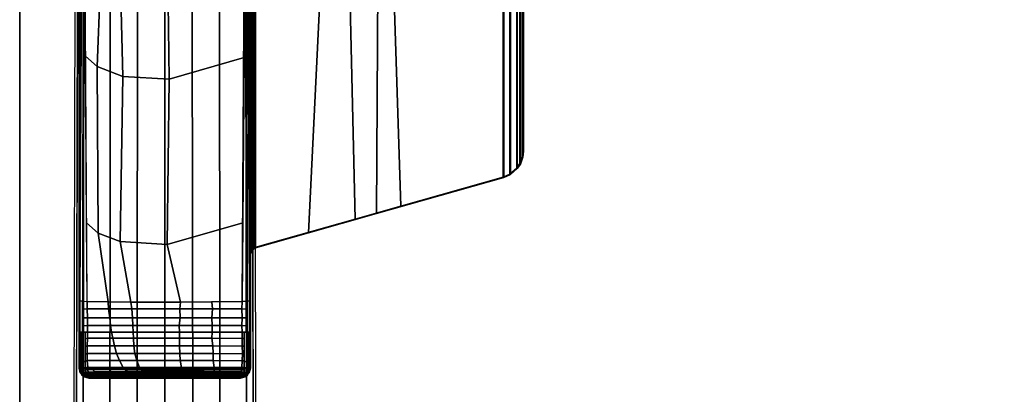
# Model space of a CAD drawing. Units: inches. Extents: x 0 to 59.9, y -29.9 to 0.
# Drawn here: x 0 to 9, y -24 to -20.5 of the extents above; entities that cross this region are included whole.
import ezdxf

# ---------------------------------------------------------------- set-up
doc = ezdxf.new("R2010")
doc.units = ezdxf.units.IN
doc.header["$MEASUREMENT"] = 0
for name, color, linetype in [('TABLE-BASE', 6, 'Continuous'), ('TABLE-TOPEDGE', 6, 'Continuous'), ('TABLE-TOPLAM', 6, 'Continuous')]:
    doc.layers.add(name, color=color, linetype=linetype)

msp = doc.modelspace()

# ---------------------------------------------------------------- linework, layer by layer
at = {"layer": 'TABLE-BASE'}
for points in [[(2.1133, -23.7401, 27.324), (2.1133, -15.6587, 27.324), (0.5433, -15.6587, 27.324), (0.5433, -23.7401, 27.324)], [(2.1243, -16.219, 27.324), (2.1133, -16.1836, 27.324), (2.1133, -22.6981, 27.324), (2.1267, -22.6593, 27.324)], [(2.1587, -16.2438, 27.324), (2.1243, -16.219, 27.324), (2.1267, -22.6593, 27.324), (2.1587, -22.638, 27.324)], [(2.0999, -16.2689, 26.5558), (2.1023, -16.268, 26.5718), (2.1086, -22.6177, 26.9354), (2.1062, -22.6186, 26.9194)], [(2.1023, -16.268, 26.5718), (2.106, -16.2674, 26.5816), (2.1123, -22.6172, 26.9452), (2.1086, -22.6177, 26.9354)], [(2.106, -16.2674, 26.5816), (2.1114, -16.2669, 26.5908), (2.1177, -22.6167, 26.9544), (2.1123, -22.6172, 26.9452)], [(2.1114, -16.2669, 26.5908), (2.1205, -16.2663, 26.6011), (2.1269, -22.6161, 26.9646), (2.1177, -22.6167, 26.9544)], [(2.1205, -16.2663, 26.6011), (2.1326, -16.2658, 26.6096), (2.1389, -22.6156, 26.9731), (2.1269, -22.6161, 26.9646)], [(2.1326, -16.2658, 26.6096), (2.1387, -16.2655, 26.6125), (2.145, -22.6153, 26.976), (2.1389, -22.6156, 26.9731)], [(2.1387, -16.2655, 26.6125), (2.1481, -16.2655, 26.6155), (2.1545, -22.6152, 26.979), (2.145, -22.6153, 26.976)], [(2.934, -16.4706, 26.9551), (3.0712, -22.3731, 27.0079), (2.153, -22.6336, 26.9951), (2.1466, -16.2529, 26.6301)], [(2.1481, -16.2655, 26.6155), (2.1466, -16.2529, 26.6301), (2.153, -22.6336, 26.9951), (2.1545, -22.6152, 26.979)], [(2.1587, -22.638, 27.324), (2.6438, -22.5002, 27.324), (2.9374, -16.4649, 27.324), (2.1587, -16.2438, 27.324)], [(0.5719, -16.866, 26.5054), (0.5488, -23.7258, 27.008), (0.5433, -23.7401, 27.324), (0.5433, -16.4808, 27.324)], [(2.1078, -23.7258, 27.008), (2.0847, -16.866, 26.5054), (2.1133, -16.4808, 27.324), (2.1133, -23.7401, 27.324)], [(2.6438, -22.5002, 27.324), (3.2679, -22.323, 27.324), (3.3009, -16.5681, 27.324), (2.9374, -16.4649, 27.324)], [(3.3059, -16.575, 27.0267), (3.4889, -22.2546, 27.0137), (3.0712, -22.3731, 27.0079), (2.934, -16.4706, 26.9551)], [(3.2679, -22.323, 27.324), (4.4316, -21.9925, 27.324), (4.4316, -16.8893, 27.324), (3.3009, -16.5681, 27.324)], [(4.4264, -16.8932, 27.0267), (4.4264, -21.9885, 27.0267), (3.4889, -22.2546, 27.0137), (3.3059, -16.575, 27.0267)], [(0.5804, -16.9802, 26.2628), (0.5511, -23.1211, 26.8751), (0.551, -23.0884, 26.9613), (0.5719, -16.866, 26.5054)], [(2.1055, -23.1211, 26.8751), (2.0762, -16.9802, 26.2628), (2.0847, -16.866, 26.5054), (2.1056, -23.0884, 26.9613)], [(4.4264, -16.8932, 27.0267), (4.4877, -16.9199, 27.0267), (4.4877, -21.9618, 27.0267), (4.4264, -21.9885, 27.0267)], [(4.4929, -21.9658, 27.324), (4.4929, -16.916, 27.324), (4.4316, -16.8893, 27.324), (4.4316, -21.9925, 27.324)], [(4.5514, -16.975, 27.0267), (4.5514, -21.9067, 27.0267), (4.4877, -21.9618, 27.0267), (4.4877, -16.9199, 27.0267)], [(4.4929, -21.9658, 27.324), (4.5565, -21.9106, 27.324), (4.5565, -16.9711, 27.324), (4.4929, -16.916, 27.324)], [(0.5804, -16.9802, 26.2628), (0.5813, -16.9927, 26.2362), (0.575, -23.1268, 26.8191), (0.5511, -23.1211, 26.8751)], [(0.575, -23.1268, 26.8191), (0.6182, -23.129, 26.7965), (0.5821, -17.0038, 26.2126), (0.5813, -16.9927, 26.2362)], [(2.0383, -23.129, 26.7965), (2.0744, -17.0038, 26.2126), (2.0753, -16.9927, 26.2362), (2.0816, -23.1268, 26.8191)], [(2.1055, -23.1211, 26.8751), (2.0816, -23.1268, 26.8191), (2.0753, -16.9927, 26.2362), (2.0762, -16.9802, 26.2628)], [(4.5514, -16.975, 27.0267), (4.5793, -17.0171, 27.0267), (4.5793, -21.8646, 27.0267), (4.5514, -21.9067, 27.0267)], [(4.5845, -21.8685, 27.324), (4.5845, -17.0132, 27.324), (4.5565, -16.9711, 27.324), (4.5565, -21.9106, 27.324)], [(4.6025, -17.0811, 27.0267), (4.6025, -21.8006, 27.0267), (4.5793, -21.8646, 27.0267), (4.5793, -17.0171, 27.0267)], [(4.5845, -21.8685, 27.324), (4.6077, -21.8045, 27.324), (4.6077, -17.0772, 27.324), (4.5845, -17.0132, 27.324)], [(4.6025, -17.0811, 27.0267), (4.6081, -17.1336, 27.0267), (4.6081, -21.7481, 27.0267), (4.6025, -21.8006, 27.0267)], [(4.6133, -21.752, 27.324), (4.6133, -17.1297, 27.324), (4.6077, -17.0772, 27.324), (4.6077, -21.8045, 27.324)], [(4.6133, -17.1297, 27.324), (4.6133, -21.752, 27.324), (4.6081, -21.7481, 27.0267), (4.6081, -17.1336, 27.0267)], [(0.7357, -20.2634, 26.4456), (0.709, -20.9758, 26.5221), (0.6018, -20.8789, 26.5805), (0.5831, -20.1782, 26.5063)], [(2.0592, -20.1692, 26.5128), (2.0547, -20.8922, 26.5817), (1.3696, -21.0892, 26.4418), (1.3606, -20.3929, 26.3539)], [(0.9248, -20.3362, 26.394), (0.9445, -21.0663, 26.4579), (0.709, -20.9758, 26.5221), (0.7357, -20.2634, 26.4456)], [(1.3606, -20.3929, 26.3539), (1.3696, -21.0892, 26.4418), (0.9445, -21.0663, 26.4579), (0.9248, -20.3362, 26.394)], [(0.5149, -26.358, 3.1165), (0.5781, -26.3623, 3.1878), (0.5865, -20.455, 3.6431), (0.5308, -20.4511, 3.5733)], [(0.5865, -20.455, 3.6431), (0.5781, -26.3623, 3.1878), (0.8244, -26.3623, 3.2217), (0.8297, -20.455, 3.6824)], [(0.8297, -20.455, 3.6824), (0.8244, -26.3623, 3.2217), (1.0715, -26.3623, 3.246), (1.0798, -20.455, 3.7191)], [(1.3305, -20.455, 3.7402), (1.0798, -20.455, 3.7191), (1.0715, -26.3623, 3.246), (1.3293, -26.3623, 3.2684)], [(1.3293, -26.3623, 3.2684), (1.5871, -26.3623, 3.246), (1.5788, -20.455, 3.7191), (1.3281, -20.455, 3.7402)], [(1.5788, -20.455, 3.7191), (1.5871, -26.3623, 3.246), (1.8342, -26.3623, 3.2217), (1.8289, -20.455, 3.6824)], [(1.8289, -20.455, 3.6824), (1.8342, -26.3623, 3.2217), (2.0805, -26.3623, 3.1878), (2.0721, -20.455, 3.6431)], [(2.1278, -20.4511, 3.5733), (2.0721, -20.455, 3.6431), (2.0805, -26.3623, 3.1878), (2.1437, -26.358, 3.1165)], [(0.709, -20.9758, 26.5221), (0.7173, -22.5012, 26.6609), (0.6126, -22.408, 26.727), (0.6018, -20.8789, 26.5805)], [(2.0547, -20.8922, 26.5817), (2.044, -22.4084, 26.727), (1.3514, -22.6047, 26.5875), (1.3696, -21.0892, 26.4418)], [(0.9445, -21.0663, 26.4579), (0.9201, -22.5786, 26.606), (0.7173, -22.5012, 26.6609), (0.709, -20.9758, 26.5221)], [(1.3696, -21.0892, 26.4418), (1.3514, -22.6047, 26.5875), (0.9201, -22.5786, 26.606), (0.9445, -21.0663, 26.4579)], [(4.5793, -21.8646, 27.0267), (4.6025, -21.8006, 27.0267), (4.6077, -21.8045, 27.324), (4.5845, -21.8685, 27.324)], [(4.6025, -21.8006, 27.0267), (4.6081, -21.7481, 27.0267), (4.6133, -21.752, 27.324), (4.6077, -21.8045, 27.324)], [(4.4877, -21.9618, 27.0267), (4.5514, -21.9067, 27.0267), (4.5565, -21.9106, 27.324), (4.4929, -21.9658, 27.324)], [(4.5514, -21.9067, 27.0267), (4.5793, -21.8646, 27.0267), (4.5845, -21.8685, 27.324), (4.5565, -21.9106, 27.324)], [(4.4264, -21.9885, 27.0267), (4.4316, -21.9925, 27.324), (2.1587, -22.638, 27.324), (2.153, -22.6336, 26.9951)], [(4.4264, -21.9885, 27.0267), (4.4877, -21.9618, 27.0267), (4.4929, -21.9658, 27.324), (4.4316, -21.9925, 27.324)], [(0.7173, -22.5012, 26.6609), (0.8088, -23.1318, 26.7669), (0.6182, -23.129, 26.7965), (0.6126, -22.408, 26.727)], [(2.044, -22.4084, 26.727), (2.0383, -23.129, 26.7965), (1.4716, -23.1347, 26.7355), (1.3514, -22.6047, 26.5875)], [(0.9201, -22.5786, 26.606), (1.017, -23.1339, 26.7451), (0.8088, -23.1318, 26.7669), (0.7173, -22.5012, 26.6609)], [(1.3514, -22.6047, 26.5875), (1.4716, -23.1347, 26.7355), (1.017, -23.1339, 26.7451), (0.9201, -22.5786, 26.606)], [(2.1081, -22.6564, 26.9661), (2.1065, -22.6646, 26.9346), (2.1062, -22.6186, 26.9194), (2.1086, -22.6177, 26.9354)], [(2.121, -22.655, 26.9951), (2.1075, -22.6937, 26.9951), (2.1086, -22.6177, 26.9354), (2.1123, -22.6172, 26.9452)], [(2.1177, -22.6167, 26.9544), (2.1177, -22.6167, 26.9544), (2.121, -22.655, 26.9951), (2.1123, -22.6172, 26.9452)], [(2.1269, -22.6161, 26.9646), (2.1269, -22.6161, 26.9646), (2.121, -22.655, 26.9951), (2.1177, -22.6167, 26.9544)], [(2.153, -22.6336, 26.9951), (2.121, -22.655, 26.9951), (2.145, -22.6153, 26.976), (2.1545, -22.6152, 26.979)], [(2.121, -22.655, 26.9951), (2.1389, -22.6156, 26.9731), (2.145, -22.6153, 26.976)], [(2.1389, -22.6156, 26.9731), (2.1389, -22.6156, 26.9731), (2.121, -22.655, 26.9951), (2.1269, -22.6161, 26.9646)], [(2.1075, -22.6937, 26.9951), (2.1072, -22.6904, 26.9726), (2.1065, -22.6646, 26.9346), (2.1081, -22.6564, 26.9661)], [(2.1133, -22.6981, 27.324), (2.1075, -22.6937, 26.9951), (2.121, -22.655, 26.9951), (2.1267, -22.6593, 27.324)], [(2.1267, -22.6593, 27.324), (2.121, -22.655, 26.9951), (2.153, -22.6336, 26.9951), (2.1587, -22.638, 27.324)], [(0.5511, -23.1211, 26.8751), (0.5508, -23.4087, 26.8915), (0.55, -23.3826, 26.9828), (0.551, -23.0884, 26.9613)], [(0.575, -23.1268, 26.8191), (0.5744, -23.4091, 26.8347), (0.5508, -23.4087, 26.8915), (0.5511, -23.1211, 26.8751)], [(0.6182, -23.129, 26.7965), (0.6188, -23.1968, 26.8023), (0.5748, -23.1983, 26.823), (0.575, -23.1268, 26.8191)], [(0.8137, -23.1969, 26.7753), (0.6188, -23.1968, 26.8023), (0.6182, -23.129, 26.7965), (0.8088, -23.1318, 26.7669)], [(1.0276, -23.1968, 26.7564), (0.8137, -23.1969, 26.7753), (0.8088, -23.1318, 26.7669), (1.017, -23.1339, 26.7451)], [(1.4678, -23.1968, 26.7496), (1.0276, -23.1968, 26.7564), (1.017, -23.1339, 26.7451), (1.4716, -23.1347, 26.7355)], [(1.7666, -23.1968, 26.7668), (1.4678, -23.1968, 26.7496), (1.4716, -23.1347, 26.7355), (1.7606, -23.1328, 26.7564)], [(1.4716, -23.1347, 26.7355), (2.0383, -23.129, 26.7965), (1.7606, -23.1328, 26.7564)], [(2.0339, -23.1968, 26.8023), (1.7666, -23.1968, 26.7668), (1.7606, -23.1328, 26.7564), (2.0383, -23.129, 26.7965)], [(2.0339, -23.1968, 26.8023), (2.0383, -23.129, 26.7965), (2.0816, -23.1268, 26.8191), (2.0817, -23.1983, 26.823)], [(2.0822, -23.4091, 26.8347), (2.0816, -23.1268, 26.8191), (2.1055, -23.1211, 26.8751), (2.1057, -23.4087, 26.8915)], [(2.1057, -23.4087, 26.8915), (2.1055, -23.1211, 26.8751), (2.1056, -23.0884, 26.9613), (2.1066, -23.3826, 26.9828)], [(0.6188, -23.1968, 26.8023), (0.6195, -23.2773, 26.8071), (0.5747, -23.2776, 26.8274), (0.5748, -23.1983, 26.823)], [(0.825, -23.2774, 26.7786), (0.6195, -23.2773, 26.8071), (0.6188, -23.1968, 26.8023), (0.8137, -23.1969, 26.7753)], [(1.0315, -23.2774, 26.761), (0.825, -23.2774, 26.7786), (0.8137, -23.1969, 26.7753), (1.0276, -23.1968, 26.7564)], [(1.4681, -23.2774, 26.7513), (1.0315, -23.2774, 26.761), (1.0276, -23.1968, 26.7564), (1.4678, -23.1968, 26.7496)], [(1.7608, -23.2774, 26.7707), (1.4681, -23.2774, 26.7513), (1.4678, -23.1968, 26.7496), (1.7666, -23.1968, 26.7668)], [(2.0371, -23.2773, 26.8071), (1.7608, -23.2774, 26.7707), (1.7666, -23.1968, 26.7668), (2.0339, -23.1968, 26.8023)], [(2.0371, -23.2773, 26.8071), (2.0339, -23.1968, 26.8023), (2.0817, -23.1983, 26.823), (2.0819, -23.2776, 26.8274)], [(0.6202, -23.3493, 26.8096), (0.6208, -23.409, 26.8103), (0.5744, -23.4091, 26.8347), (0.5745, -23.3527, 26.8316)], [(0.6195, -23.2773, 26.8071), (0.6202, -23.3493, 26.8096), (0.5745, -23.3527, 26.8316), (0.5747, -23.2776, 26.8274)], [(0.8327, -23.3493, 26.7809), (0.6202, -23.3493, 26.8096), (0.6195, -23.2773, 26.8071), (0.825, -23.2774, 26.7786)], [(0.8419, -23.4091, 26.7805), (0.6208, -23.409, 26.8103), (0.6202, -23.3493, 26.8096), (0.8327, -23.3493, 26.7809)], [(1.0351, -23.3493, 26.7629), (0.8327, -23.3493, 26.7809), (0.825, -23.2774, 26.7786), (1.0315, -23.2774, 26.761)], [(1.0384, -23.4091, 26.7627), (0.8419, -23.4091, 26.7805), (0.8327, -23.3493, 26.7809), (1.0351, -23.3493, 26.7629)], [(1.4615, -23.3493, 26.7533), (1.0351, -23.3493, 26.7629), (1.0315, -23.2774, 26.761), (1.4681, -23.2774, 26.7513)], [(1.4633, -23.4091, 26.7538), (1.0384, -23.4091, 26.7627), (1.0351, -23.3493, 26.7629), (1.4615, -23.3493, 26.7533)], [(1.7619, -23.3493, 26.773), (1.4615, -23.3493, 26.7533), (1.4681, -23.2774, 26.7513), (1.7608, -23.2774, 26.7707)], [(1.763, -23.4091, 26.7743), (1.4633, -23.4091, 26.7538), (1.4615, -23.3493, 26.7533), (1.7619, -23.3493, 26.773)], [(2.0352, -23.3493, 26.8096), (1.7619, -23.3493, 26.773), (1.7608, -23.2774, 26.7707), (2.0371, -23.2773, 26.8071)], [(2.0358, -23.409, 26.8103), (1.763, -23.4091, 26.7743), (1.7619, -23.3493, 26.773), (2.0352, -23.3493, 26.8096)], [(2.0352, -23.3493, 26.8096), (2.0371, -23.2773, 26.8071), (2.0819, -23.2776, 26.8274), (2.0821, -23.3527, 26.8316)], [(2.0358, -23.409, 26.8103), (2.0352, -23.3493, 26.8096), (2.0821, -23.3527, 26.8316), (2.0822, -23.4091, 26.8347)], [(0.5508, -23.4087, 26.8915), (0.5509, -23.6731, 26.8895), (0.549, -23.6679, 27.0037), (0.55, -23.3826, 26.9828)], [(0.5636, -23.4089, 26.8607), (0.5636, -23.6776, 26.859), (0.5509, -23.6731, 26.8895), (0.5508, -23.4087, 26.8915)], [(0.5744, -23.4091, 26.8347), (0.5744, -23.6839, 26.8334), (0.5636, -23.6776, 26.859), (0.5636, -23.4089, 26.8607)], [(0.6005, -23.4091, 26.821), (0.6006, -23.6765, 26.8192), (0.5744, -23.6839, 26.8334), (0.5744, -23.4091, 26.8347)], [(0.6208, -23.409, 26.8103), (0.6204, -23.4644, 26.8106), (0.6005, -23.4703, 26.8205), (0.6005, -23.4091, 26.821)], [(0.8419, -23.4091, 26.7805), (0.8514, -23.4639, 26.783), (0.6204, -23.4644, 26.8106), (0.6208, -23.409, 26.8103)], [(1.0384, -23.4091, 26.7627), (1.0415, -23.4641, 26.7672), (0.8514, -23.4639, 26.783), (0.8419, -23.4091, 26.7805)], [(1.4633, -23.4091, 26.7538), (1.462, -23.4641, 26.7618), (1.0415, -23.4641, 26.7672), (1.0384, -23.4091, 26.7627)], [(1.763, -23.4091, 26.7743), (1.7597, -23.4642, 26.7802), (1.462, -23.4641, 26.7618), (1.4633, -23.4091, 26.7538)], [(2.0362, -23.4664, 26.8106), (1.7597, -23.4642, 26.7802), (1.763, -23.4091, 26.7743), (2.0358, -23.409, 26.8103)], [(2.0362, -23.4644, 26.8106), (2.0358, -23.409, 26.8103), (2.056, -23.4091, 26.821), (2.056, -23.4703, 26.8205)], [(2.056, -23.6765, 26.8192), (2.056, -23.4091, 26.821), (2.0822, -23.4091, 26.8347), (2.0821, -23.6839, 26.8334)], [(2.0821, -23.6839, 26.8334), (2.0822, -23.4091, 26.8347), (2.093, -23.4089, 26.8607), (2.0929, -23.6776, 26.859)], [(2.0929, -23.6776, 26.859), (2.093, -23.4089, 26.8607), (2.1057, -23.4087, 26.8915), (2.1057, -23.6731, 26.8895)], [(2.1057, -23.6731, 26.8895), (2.1057, -23.4087, 26.8915), (2.1066, -23.3826, 26.9828), (2.1076, -23.6679, 27.0037)], [(0.6204, -23.4644, 26.8106), (0.6186, -23.5337, 26.8112), (0.6005, -23.5412, 26.8201), (0.6005, -23.4703, 26.8205)], [(0.8514, -23.4639, 26.783), (0.8685, -23.5355, 26.7819), (0.6186, -23.5337, 26.8112), (0.6204, -23.4644, 26.8106)], [(1.0415, -23.4641, 26.7672), (1.0458, -23.5356, 26.7672), (0.8685, -23.5355, 26.7819), (0.8514, -23.4639, 26.783)], [(1.462, -23.4641, 26.7618), (1.4645, -23.5357, 26.7625), (1.0458, -23.5356, 26.7672), (1.0415, -23.4641, 26.7672)], [(1.7597, -23.4642, 26.7802), (1.7679, -23.5358, 26.7817), (1.4645, -23.5357, 26.7625), (1.462, -23.4641, 26.7618)], [(2.0381, -23.538, 26.8112), (1.7679, -23.5358, 26.7817), (1.7597, -23.4642, 26.7802), (2.0362, -23.4664, 26.8106)], [(2.038, -23.5337, 26.8112), (2.0362, -23.4644, 26.8106), (2.056, -23.4703, 26.8205), (2.056, -23.5412, 26.8201)], [(0.6186, -23.5337, 26.8112), (0.6173, -23.6058, 26.8117), (0.6006, -23.6122, 26.8196), (0.6005, -23.5412, 26.8201)], [(0.6173, -23.6058, 26.8117), (0.6186, -23.6691, 26.8117), (0.6006, -23.6765, 26.8192), (0.6006, -23.6122, 26.8196)], [(0.8685, -23.5355, 26.7819), (0.886, -23.6056, 26.7806), (0.6173, -23.6058, 26.8117), (0.6186, -23.5337, 26.8112)], [(0.886, -23.6056, 26.7806), (0.9128, -23.6695, 26.7783), (0.6186, -23.6691, 26.8117), (0.6173, -23.6058, 26.8117)], [(1.0458, -23.5356, 26.7672), (1.0534, -23.6058, 26.7672), (0.886, -23.6056, 26.7806), (0.8685, -23.5355, 26.7819)], [(1.0534, -23.6058, 26.7672), (1.072, -23.6697, 26.7665), (0.9128, -23.6695, 26.7783), (0.886, -23.6056, 26.7806)], [(1.4645, -23.5357, 26.7625), (1.4678, -23.6058, 26.7627), (1.0534, -23.6058, 26.7672), (1.0458, -23.5356, 26.7672)], [(1.4678, -23.6058, 26.7627), (1.4686, -23.6697, 26.7619), (1.072, -23.6697, 26.7665), (1.0534, -23.6058, 26.7672)], [(1.7679, -23.5358, 26.7817), (1.7712, -23.6061, 26.7821), (1.4678, -23.6058, 26.7627), (1.4645, -23.5357, 26.7625)], [(1.7712, -23.6061, 26.7821), (1.7728, -23.6697, 26.7813), (1.4686, -23.6697, 26.7619), (1.4678, -23.6058, 26.7627)], [(2.0393, -23.6085, 26.8117), (1.7712, -23.6061, 26.7821), (1.7679, -23.5358, 26.7817), (2.0381, -23.538, 26.8112)], [(2.0379, -23.671, 26.8117), (1.7728, -23.6697, 26.7813), (1.7712, -23.6061, 26.7821), (2.0393, -23.6085, 26.8117)], [(2.0393, -23.6058, 26.8117), (2.038, -23.5337, 26.8112), (2.056, -23.5412, 26.8201), (2.056, -23.6122, 26.8196)], [(2.038, -23.6691, 26.8117), (2.0393, -23.6058, 26.8117), (2.056, -23.6122, 26.8196), (2.056, -23.6765, 26.8192)], [(0.5509, -23.6731, 26.8895), (0.5508, -23.7327, 26.8947), (0.5488, -23.7258, 27.008), (0.549, -23.6679, 27.0037)], [(0.5636, -23.6776, 26.859), (0.5636, -23.7321, 26.8638), (0.5508, -23.7327, 26.8947), (0.5509, -23.6731, 26.8895)], [(0.5744, -23.6839, 26.8334), (0.5741, -23.7367, 26.8374), (0.5636, -23.7321, 26.8638), (0.5636, -23.6776, 26.859)], [(0.6006, -23.6765, 26.8192), (0.6005, -23.733, 26.8242), (0.5741, -23.7367, 26.8374), (0.5744, -23.6839, 26.8334)], [(0.6186, -23.6691, 26.8117), (0.624, -23.733, 26.8111), (0.6005, -23.733, 26.8242), (0.6006, -23.6765, 26.8192)], [(0.9128, -23.6695, 26.7783), (0.9481, -23.7334, 26.7737), (0.624, -23.733, 26.8111), (0.6186, -23.6691, 26.8117)], [(1.072, -23.6697, 26.7665), (1.0971, -23.7335, 26.764), (0.9481, -23.7334, 26.7737), (0.9128, -23.6695, 26.7783)], [(1.4686, -23.6697, 26.7619), (1.4802, -23.7336, 26.7611), (1.0971, -23.7335, 26.764), (1.072, -23.6697, 26.7665)], [(1.7728, -23.6697, 26.7813), (1.7792, -23.7341, 26.782), (1.4802, -23.7336, 26.7611), (1.4686, -23.6697, 26.7619)], [(2.0326, -23.733, 26.8111), (1.7792, -23.7341, 26.782), (1.7728, -23.6697, 26.7813), (2.0379, -23.671, 26.8117)], [(2.0326, -23.733, 26.8111), (2.038, -23.6691, 26.8117), (2.056, -23.6765, 26.8192), (2.0561, -23.733, 26.8242)], [(2.0561, -23.733, 26.8242), (2.056, -23.6765, 26.8192), (2.0821, -23.6839, 26.8334), (2.0824, -23.7367, 26.8374)], [(2.0824, -23.7367, 26.8374), (2.0821, -23.6839, 26.8334), (2.0929, -23.6776, 26.859), (2.093, -23.7321, 26.8638)], [(2.093, -23.7321, 26.8638), (2.0929, -23.6776, 26.859), (2.1057, -23.6731, 26.8895), (2.1058, -23.7327, 26.8947)], [(2.1058, -23.7327, 26.8947), (2.1057, -23.6731, 26.8895), (2.1076, -23.6679, 27.0037), (2.1078, -23.7258, 27.008)], [(0.5488, -23.7258, 27.008), (0.561, -23.7781, 26.9323), (0.5542, -23.783, 27.324), (0.5433, -23.7401, 27.324)], [(2.1024, -23.783, 27.324), (2.1133, -23.7401, 27.324), (0.5433, -23.7401, 27.324), (0.5542, -23.783, 27.324)], [(0.5508, -23.7327, 26.8947), (0.561, -23.7781, 26.9323), (0.5488, -23.7258, 27.008), (0.5508, -23.7327, 26.8947)], [(0.5508, -23.7327, 26.8947), (0.5636, -23.7321, 26.8638), (0.564, -23.752, 26.8661), (0.5522, -23.7391, 26.9)], [(0.5522, -23.7391, 26.9), (0.5651, -23.7696, 26.8721), (0.5662, -23.7826, 26.8794), (0.5541, -23.7475, 26.907)], [(0.5522, -23.7391, 26.9), (0.564, -23.752, 26.8661), (0.5651, -23.7696, 26.8721)], [(0.5541, -23.7475, 26.907), (0.5662, -23.7826, 26.8794), (0.5678, -23.7951, 26.8896), (0.5562, -23.7566, 26.9145)], [(0.5991, -23.8149, 26.9026), (0.5918, -23.8199, 27.324), (0.5542, -23.783, 27.324), (0.561, -23.7781, 26.9323)], [(0.5542, -23.783, 27.324), (0.5918, -23.8199, 27.324), (2.0648, -23.8199, 27.324), (2.1024, -23.783, 27.324)], [(0.5562, -23.7566, 26.9145), (0.5678, -23.7951, 26.8896), (0.5694, -23.8039, 26.8996), (0.5582, -23.7657, 26.9221)], [(0.5694, -23.8039, 26.8996), (0.5694, -23.8039, 26.8996), (0.5582, -23.7657, 26.9221)], [(0.5582, -23.7657, 26.9221), (0.5694, -23.8039, 26.8996), (0.5991, -23.8149, 26.9026), (0.561, -23.7781, 26.9323)], [(0.5788, -23.7953, 26.9185), (0.5788, -23.7953, 26.9185), (0.561, -23.7781, 26.9323), (0.566, -23.783, 26.9284)], [(0.5741, -23.7367, 26.8374), (0.5741, -23.7367, 26.8374), (0.5636, -23.7321, 26.8638)], [(0.5741, -23.7367, 26.8374), (0.5747, -23.7585, 26.8401), (0.564, -23.752, 26.8661), (0.5636, -23.7321, 26.8638)], [(0.564, -23.752, 26.8661), (0.5747, -23.7585, 26.8401), (0.5788, -23.7756, 26.8474), (0.5651, -23.7696, 26.8721)], [(0.5651, -23.7696, 26.8721), (0.5788, -23.7756, 26.8474), (0.5804, -23.7906, 26.8576), (0.5662, -23.7826, 26.8794)], [(0.5662, -23.7826, 26.8794), (0.5804, -23.7906, 26.8576), (0.5819, -23.8003, 26.8673), (0.5678, -23.7951, 26.8896)], [(0.5678, -23.7951, 26.8896), (0.5819, -23.8003, 26.8673), (0.5835, -23.8085, 26.8783), (0.5694, -23.8039, 26.8996)], [(0.5741, -23.7367, 26.8374), (0.6005, -23.733, 26.8242), (0.601, -23.7538, 26.8267), (0.5747, -23.7585, 26.8401)], [(0.5747, -23.7585, 26.8401), (0.601, -23.7538, 26.8267), (0.6023, -23.7756, 26.8343), (0.5788, -23.7756, 26.8474)], [(0.5788, -23.7756, 26.8474), (0.6023, -23.7756, 26.8343), (0.6039, -23.7905, 26.8445), (0.5804, -23.7906, 26.8576)], [(0.5804, -23.7906, 26.8576), (0.6039, -23.7905, 26.8445), (0.6054, -23.8003, 26.8542), (0.5819, -23.8003, 26.8673)], [(0.5819, -23.8003, 26.8673), (0.6054, -23.8003, 26.8542), (0.6071, -23.8085, 26.8652), (0.5835, -23.8085, 26.8783)], [(0.6005, -23.733, 26.8242), (0.624, -23.733, 26.8111), (0.6246, -23.7548, 26.8139), (0.601, -23.7538, 26.8267)], [(0.601, -23.7538, 26.8267), (0.6246, -23.7548, 26.8139), (0.6259, -23.7762, 26.8222), (0.6023, -23.7756, 26.8343)], [(0.6023, -23.7756, 26.8343), (0.6259, -23.7762, 26.8222), (0.6276, -23.7912, 26.8325), (0.6039, -23.7905, 26.8445)], [(0.6039, -23.7905, 26.8445), (0.6276, -23.7912, 26.8325), (0.6291, -23.801, 26.8421), (0.6054, -23.8003, 26.8542)], [(0.6054, -23.8003, 26.8542), (0.6291, -23.801, 26.8421), (0.6307, -23.8091, 26.8531), (0.6071, -23.8085, 26.8652)], [(0.6246, -23.7548, 26.8139), (0.624, -23.733, 26.8111), (0.6541, -23.733, 26.8077), (0.6677, -23.7516, 26.808)], [(0.6259, -23.7762, 26.8222), (0.6246, -23.7548, 26.8139), (0.6677, -23.7516, 26.808), (0.687, -23.7746, 26.8139)], [(0.6276, -23.7912, 26.8325), (0.6259, -23.7762, 26.8222), (0.687, -23.7746, 26.8139), (0.7195, -23.7892, 26.8196)], [(0.6291, -23.801, 26.8421), (0.6276, -23.7912, 26.8325), (0.7195, -23.7892, 26.8196), (0.7417, -23.7992, 26.8263)], [(0.6307, -23.8091, 26.8531), (0.6291, -23.801, 26.8421), (0.7417, -23.7992, 26.8263), (0.7534, -23.8078, 26.836)], [(0.6677, -23.7516, 26.808), (0.6541, -23.733, 26.8077), (0.7987, -23.7332, 26.7909), (0.823, -23.7549, 26.7921)], [(0.687, -23.7746, 26.8139), (0.6677, -23.7516, 26.808), (0.823, -23.7549, 26.7921), (0.8412, -23.7722, 26.7954)], [(0.7195, -23.7892, 26.8196), (0.687, -23.7746, 26.8139), (0.8412, -23.7722, 26.7954), (0.8745, -23.7876, 26.8015)], [(0.7417, -23.7992, 26.8263), (0.7195, -23.7892, 26.8196), (0.8745, -23.7876, 26.8015), (0.8972, -23.7981, 26.8087)], [(0.7534, -23.8078, 26.836), (0.7417, -23.7992, 26.8263), (0.8972, -23.7981, 26.8087), (0.9109, -23.8071, 26.8187)], [(0.823, -23.7549, 26.7921), (0.7987, -23.7332, 26.7909), (0.9481, -23.7334, 26.7737), (0.961, -23.7507, 26.778)], [(0.8412, -23.7722, 26.7954), (0.823, -23.7549, 26.7921), (0.961, -23.7507, 26.778), (0.9894, -23.7717, 26.7818)], [(0.8745, -23.7876, 26.8015), (0.8412, -23.7722, 26.7954), (0.9894, -23.7717, 26.7818), (1.0221, -23.7872, 26.789)], [(0.8972, -23.7981, 26.8087), (0.8745, -23.7876, 26.8015), (1.0221, -23.7872, 26.789), (1.0353, -23.7978, 26.7977)], [(0.9109, -23.8071, 26.8187), (0.8972, -23.7981, 26.8087), (1.0353, -23.7978, 26.7977), (1.0447, -23.8069, 26.8084)], [(0.961, -23.7507, 26.778), (0.9481, -23.7334, 26.7737), (1.0971, -23.7335, 26.764), (1.1167, -23.7538, 26.7687)], [(0.9894, -23.7717, 26.7818), (0.961, -23.7507, 26.778), (1.1167, -23.7538, 26.7687), (1.1346, -23.7715, 26.7731)], [(1.0221, -23.7872, 26.789), (0.9894, -23.7717, 26.7818), (1.1346, -23.7715, 26.7731), (1.1487, -23.7871, 26.782)], [(1.0353, -23.7978, 26.7977), (1.0221, -23.7872, 26.789), (1.1487, -23.7871, 26.782), (1.1554, -23.7977, 26.7915)], [(1.0447, -23.8069, 26.8084), (1.0353, -23.7978, 26.7977), (1.1554, -23.7977, 26.7915), (1.1633, -23.8068, 26.8028)], [(1.0971, -23.7335, 26.764), (1.3316, -23.7335, 26.7623), (1.336, -23.755, 26.7641), (1.1167, -23.7538, 26.7687)], [(1.1167, -23.7538, 26.7687), (1.336, -23.755, 26.7641), (1.3405, -23.7714, 26.7693), (1.1346, -23.7715, 26.7731)], [(1.1346, -23.7715, 26.7731), (1.3405, -23.7714, 26.7693), (1.3433, -23.7871, 26.779), (1.1487, -23.7871, 26.782)], [(1.1487, -23.7871, 26.782), (1.3433, -23.7871, 26.779), (1.3449, -23.7977, 26.7886), (1.1554, -23.7977, 26.7915)], [(1.1554, -23.7977, 26.7915), (1.3449, -23.7977, 26.7886), (1.3455, -23.8068, 26.8), (1.1633, -23.8068, 26.8028)], [(1.336, -23.755, 26.7641), (1.3316, -23.7335, 26.7623), (1.4802, -23.7336, 26.7611), (1.4842, -23.7554, 26.7666)], [(1.3405, -23.7714, 26.7693), (1.336, -23.755, 26.7641), (1.4842, -23.7554, 26.7666), (1.487, -23.7715, 26.7718)], [(1.3433, -23.7871, 26.779), (1.3405, -23.7714, 26.7693), (1.487, -23.7715, 26.7718), (1.4887, -23.7871, 26.7815)], [(1.3449, -23.7977, 26.7886), (1.3433, -23.7871, 26.779), (1.4887, -23.7871, 26.7815), (1.4902, -23.7977, 26.7913)], [(1.3455, -23.8068, 26.8), (1.3449, -23.7977, 26.7886), (1.4902, -23.7977, 26.7913), (1.4901, -23.8069, 26.8028)], [(1.4842, -23.7554, 26.7666), (1.4802, -23.7336, 26.7611), (1.6784, -23.7339, 26.775), (1.6816, -23.7553, 26.7768)], [(1.487, -23.7715, 26.7718), (1.4842, -23.7554, 26.7666), (1.6816, -23.7553, 26.7768), (1.6831, -23.7717, 26.782)], [(1.4887, -23.7871, 26.7815), (1.487, -23.7715, 26.7718), (1.6831, -23.7717, 26.782), (1.6858, -23.7873, 26.792)], [(1.4902, -23.7977, 26.7913), (1.4887, -23.7871, 26.7815), (1.6858, -23.7873, 26.792), (1.6877, -23.7979, 26.8019)], [(1.4901, -23.8069, 26.8028), (1.4902, -23.7977, 26.7913), (1.6877, -23.7979, 26.8019), (1.6883, -23.8071, 26.8135)], [(1.6816, -23.7553, 26.7768), (1.6784, -23.7339, 26.775), (1.7792, -23.7341, 26.782), (1.78, -23.7558, 26.7857)], [(1.6831, -23.7717, 26.782), (1.6816, -23.7553, 26.7768), (1.78, -23.7558, 26.7857), (1.7799, -23.7718, 26.7907)], [(1.6858, -23.7873, 26.792), (1.6831, -23.7717, 26.782), (1.7799, -23.7718, 26.7907), (1.7789, -23.7874, 26.8007)], [(1.6877, -23.7979, 26.8019), (1.6858, -23.7873, 26.792), (1.7789, -23.7874, 26.8007), (1.7789, -23.7981, 26.8105)], [(1.6883, -23.8071, 26.8135), (1.6877, -23.7979, 26.8019), (1.7789, -23.7981, 26.8105), (1.7786, -23.8072, 26.822)], [(1.7786, -23.8072, 26.822), (1.7789, -23.7981, 26.8105), (2.0279, -23.7986, 26.8395), (2.0262, -23.8076, 26.8509)], [(1.7789, -23.7874, 26.8007), (1.7799, -23.7718, 26.7907), (2.031, -23.7723, 26.8202), (2.0294, -23.788, 26.8299)], [(1.7789, -23.7981, 26.8105), (1.7789, -23.7874, 26.8007), (2.0294, -23.788, 26.8299), (2.0279, -23.7986, 26.8395)], [(1.78, -23.7558, 26.7857), (1.7792, -23.7341, 26.782), (2.0326, -23.733, 26.8111), (2.032, -23.7548, 26.8139)], [(1.7799, -23.7718, 26.7907), (1.78, -23.7558, 26.7857), (2.032, -23.7548, 26.8139), (2.031, -23.7723, 26.8202)], [(2.0275, -23.801, 26.8421), (2.0512, -23.8003, 26.8542), (2.0495, -23.8085, 26.8652), (2.0258, -23.8091, 26.8531)], [(2.029, -23.7912, 26.8325), (2.0527, -23.7905, 26.8445), (2.0512, -23.8003, 26.8542), (2.0275, -23.801, 26.8421)], [(2.0306, -23.7762, 26.8222), (2.0543, -23.7756, 26.8343), (2.0527, -23.7905, 26.8445), (2.029, -23.7912, 26.8325)], [(2.032, -23.7548, 26.8139), (2.0556, -23.7538, 26.8267), (2.0543, -23.7756, 26.8343), (2.0306, -23.7762, 26.8222)], [(2.0326, -23.733, 26.8111), (2.0561, -23.733, 26.8242), (2.0556, -23.7538, 26.8267), (2.032, -23.7548, 26.8139)], [(2.0512, -23.8003, 26.8542), (2.0747, -23.8003, 26.8673), (2.073, -23.8085, 26.8783), (2.0495, -23.8085, 26.8652)], [(2.0527, -23.7905, 26.8445), (2.0762, -23.7906, 26.8576), (2.0747, -23.8003, 26.8673), (2.0512, -23.8003, 26.8542)], [(2.0543, -23.7756, 26.8343), (2.0778, -23.7756, 26.8474), (2.0762, -23.7906, 26.8576), (2.0527, -23.7905, 26.8445)], [(2.0556, -23.7538, 26.8267), (2.0819, -23.7585, 26.8401), (2.0778, -23.7756, 26.8474), (2.0543, -23.7756, 26.8343)], [(2.0561, -23.733, 26.8242), (2.0824, -23.7367, 26.8374), (2.0819, -23.7585, 26.8401), (2.0556, -23.7538, 26.8267)], [(2.0648, -23.8199, 27.324), (2.0575, -23.8149, 26.9026), (2.0956, -23.7781, 26.9323), (2.1024, -23.783, 27.324)], [(2.0778, -23.7953, 26.9185), (2.0778, -23.7953, 26.9185), (2.0575, -23.8149, 26.9026), (2.0872, -23.8039, 26.8996)], [(2.0747, -23.8003, 26.8673), (2.0888, -23.7951, 26.8896), (2.0872, -23.8039, 26.8996), (2.073, -23.8085, 26.8783)], [(2.0762, -23.7906, 26.8576), (2.0904, -23.7826, 26.8794), (2.0888, -23.7951, 26.8896), (2.0747, -23.8003, 26.8673)], [(2.0778, -23.7756, 26.8474), (2.0915, -23.7696, 26.8721), (2.0904, -23.7826, 26.8794), (2.0762, -23.7906, 26.8576)], [(2.0819, -23.7585, 26.8401), (2.0925, -23.752, 26.8661), (2.0915, -23.7696, 26.8721), (2.0778, -23.7756, 26.8474)], [(2.0872, -23.8039, 26.8996), (2.0984, -23.7657, 26.9221), (2.0956, -23.7781, 26.9323), (2.0778, -23.7953, 26.9185)], [(2.0819, -23.7585, 26.8401), (2.0824, -23.7367, 26.8374), (2.093, -23.7321, 26.8638), (2.0925, -23.752, 26.8661)], [(2.0888, -23.7951, 26.8896), (2.1004, -23.7566, 26.9145), (2.0984, -23.7657, 26.9221), (2.0872, -23.8039, 26.8996)], [(2.0904, -23.7826, 26.8794), (2.1025, -23.7475, 26.907), (2.1004, -23.7566, 26.9145), (2.0888, -23.7951, 26.8896)], [(2.0915, -23.7696, 26.8721), (2.1044, -23.7391, 26.9), (2.1025, -23.7475, 26.907), (2.0904, -23.7826, 26.8794)], [(2.0915, -23.7696, 26.8721), (2.0915, -23.7696, 26.8721), (2.0925, -23.752, 26.8661), (2.1044, -23.7391, 26.9)], [(2.093, -23.7321, 26.8638), (2.1058, -23.7327, 26.8947), (2.1044, -23.7391, 26.9), (2.0925, -23.752, 26.8661)], [(2.0956, -23.7781, 26.9323), (2.1078, -23.7258, 27.008), (2.1133, -23.7401, 27.324), (2.1024, -23.783, 27.324)], [(2.0956, -23.7781, 26.9323), (2.1058, -23.7327, 26.8947), (2.1058, -23.7327, 26.8947), (2.1078, -23.7258, 27.008)], [(0.5847, -23.8129, 26.8859), (0.5835, -23.8085, 26.8783), (0.5694, -23.8039, 26.8996)], [(0.5858, -23.8162, 26.8932), (0.5847, -23.8129, 26.8859), (0.5694, -23.8039, 26.8996)], [(0.5694, -23.8039, 26.8996), (0.5858, -23.8162, 26.8932), (0.5991, -23.8149, 26.9026)], [(0.5835, -23.8085, 26.8783), (0.6071, -23.8085, 26.8652), (0.6082, -23.8129, 26.8728), (0.5847, -23.8129, 26.8859)], [(0.5852, -23.8143, 26.8889), (0.5847, -23.8129, 26.8859), (0.6082, -23.8129, 26.8728), (0.6094, -23.816, 26.8803)], [(0.5852, -23.8143, 26.8889), (0.6094, -23.816, 26.8803), (0.6107, -23.8191, 26.8888), (0.5858, -23.8162, 26.8932)], [(0.6152, -23.8242, 26.9025), (0.5991, -23.8149, 26.9026), (0.5858, -23.8162, 26.8932), (0.6107, -23.8191, 26.8888)], [(0.5918, -23.8199, 27.324), (0.5991, -23.8149, 26.9026), (0.6152, -23.8242, 26.9025), (0.6121, -23.8249, 27.324)], [(0.5918, -23.8199, 27.324), (0.6333, -23.83, 27.324), (2.0233, -23.83, 27.324), (2.0648, -23.8199, 27.324)], [(0.6071, -23.8085, 26.8652), (0.6307, -23.8091, 26.8531), (0.6325, -23.8151, 26.8645), (0.6082, -23.8129, 26.8728)], [(0.6082, -23.8129, 26.8728), (0.6325, -23.8151, 26.8645), (0.6338, -23.8184, 26.8732), (0.6094, -23.816, 26.8803)], [(0.6094, -23.816, 26.8803), (0.6338, -23.8184, 26.8732), (0.6356, -23.8214, 26.8853), (0.6107, -23.8191, 26.8888)], [(0.6107, -23.8191, 26.8888), (0.6356, -23.8214, 26.8853), (0.6376, -23.8226, 26.8985), (0.6152, -23.8242, 26.9025)], [(0.6376, -23.8226, 26.8985), (0.6333, -23.83, 27.324), (0.6121, -23.8249, 27.324), (0.6152, -23.8242, 26.9025)], [(0.6325, -23.8151, 26.8645), (0.6307, -23.8091, 26.8531), (0.7534, -23.8078, 26.836), (0.7637, -23.8142, 26.8461)], [(0.6338, -23.8184, 26.8732), (0.6325, -23.8151, 26.8645), (0.7637, -23.8142, 26.8461), (0.766, -23.8178, 26.8548)], [(0.6333, -23.83, 27.324), (0.6376, -23.8226, 26.8985), (2.0189, -23.8226, 26.8985), (2.0233, -23.83, 27.324)], [(0.6356, -23.8214, 26.8853), (0.6338, -23.8184, 26.8732), (0.766, -23.8178, 26.8548), (0.7728, -23.821, 26.8667)], [(0.6376, -23.8226, 26.8985), (0.6356, -23.8214, 26.8853), (0.7728, -23.821, 26.8667), (0.7703, -23.8223, 26.8805)], [(0.6376, -23.8226, 26.8985), (0.7703, -23.8223, 26.8805), (0.7685, -23.8226, 26.8985), (0.6376, -23.8226, 26.8985)], [(0.7637, -23.8142, 26.8461), (0.7534, -23.8078, 26.836), (0.9109, -23.8071, 26.8187), (0.921, -23.8136, 26.8292)], [(0.766, -23.8178, 26.8548), (0.7637, -23.8142, 26.8461), (0.921, -23.8136, 26.8292), (0.925, -23.8173, 26.8379)], [(0.7728, -23.821, 26.8667), (0.766, -23.8178, 26.8548), (0.925, -23.8173, 26.8379), (0.9322, -23.8207, 26.8501)], [(0.7703, -23.8223, 26.8805), (0.9404, -23.822, 26.8631), (0.9338, -23.8226, 26.8985), (0.7685, -23.8226, 26.8985)], [(0.7703, -23.8223, 26.8805), (0.7728, -23.821, 26.8667), (0.9322, -23.8207, 26.8501), (0.9404, -23.822, 26.8631)], [(0.921, -23.8136, 26.8292), (0.9109, -23.8071, 26.8187), (1.0447, -23.8069, 26.8084), (1.0508, -23.8135, 26.8197)], [(0.925, -23.8173, 26.8379), (0.921, -23.8136, 26.8292), (1.0508, -23.8135, 26.8197), (1.0545, -23.8172, 26.8286)], [(0.9322, -23.8207, 26.8501), (0.925, -23.8173, 26.8379), (1.0545, -23.8172, 26.8286), (1.0612, -23.8205, 26.841)], [(0.9404, -23.822, 26.8631), (0.9322, -23.8207, 26.8501), (1.0612, -23.8205, 26.841), (1.064, -23.8219, 26.8546)], [(0.9404, -23.822, 26.8631), (1.064, -23.8219, 26.8546), (1.0704, -23.8226, 26.8985), (0.9338, -23.8226, 26.8985)], [(1.0508, -23.8135, 26.8197), (1.0447, -23.8069, 26.8084), (1.1633, -23.8068, 26.8028), (1.1695, -23.8134, 26.8142)], [(1.0545, -23.8172, 26.8286), (1.0508, -23.8135, 26.8197), (1.1695, -23.8134, 26.8142), (1.1734, -23.8171, 26.8233)], [(1.0612, -23.8205, 26.841), (1.0545, -23.8172, 26.8286), (1.1734, -23.8171, 26.8233), (1.1768, -23.8204, 26.8361)], [(1.064, -23.8219, 26.8546), (1.0612, -23.8205, 26.841), (1.1768, -23.8204, 26.8361), (1.1796, -23.8218, 26.8496)], [(1.064, -23.8219, 26.8546), (1.1796, -23.8218, 26.8496), (1.188, -23.8226, 26.8985), (1.0704, -23.8226, 26.8985)], [(1.1633, -23.8068, 26.8028), (1.3455, -23.8068, 26.8), (1.3458, -23.8133, 26.8117), (1.1695, -23.8134, 26.8142)], [(1.1695, -23.8134, 26.8142), (1.3458, -23.8133, 26.8117), (1.346, -23.8171, 26.8209), (1.1734, -23.8171, 26.8233)], [(1.1734, -23.8171, 26.8233), (1.346, -23.8171, 26.8209), (1.3455, -23.8204, 26.8339), (1.1768, -23.8204, 26.8361)], [(1.1768, -23.8204, 26.8361), (1.3455, -23.8204, 26.8339), (1.3439, -23.8217, 26.8477), (1.1796, -23.8218, 26.8496)], [(1.1796, -23.8218, 26.8496), (1.3439, -23.8217, 26.8477), (1.3395, -23.8226, 26.8985), (1.188, -23.8226, 26.8985)], [(1.3439, -23.8217, 26.8477), (1.4868, -23.8218, 26.8504), (1.4826, -23.8226, 26.8985), (1.3395, -23.8226, 26.8985)], [(1.3439, -23.8217, 26.8477), (1.3455, -23.8204, 26.8339), (1.4877, -23.8204, 26.8365), (1.4868, -23.8218, 26.8504)], [(1.3458, -23.8133, 26.8117), (1.3455, -23.8068, 26.8), (1.4901, -23.8069, 26.8028), (1.4896, -23.8134, 26.8143)], [(1.3455, -23.8204, 26.8339), (1.346, -23.8171, 26.8209), (1.4891, -23.8171, 26.8235), (1.4877, -23.8204, 26.8365)], [(1.346, -23.8171, 26.8209), (1.3458, -23.8133, 26.8117), (1.4896, -23.8134, 26.8143), (1.4891, -23.8171, 26.8235)], [(1.4868, -23.8218, 26.8504), (1.6841, -23.822, 26.8611), (1.6798, -23.8226, 26.8985), (1.4826, -23.8226, 26.8985)], [(1.4868, -23.8218, 26.8504), (1.4877, -23.8204, 26.8365), (1.6864, -23.8206, 26.8473), (1.6841, -23.822, 26.8611)], [(1.4877, -23.8204, 26.8365), (1.4891, -23.8171, 26.8235), (1.6872, -23.8173, 26.8343), (1.6864, -23.8206, 26.8473)], [(1.4891, -23.8171, 26.8235), (1.4896, -23.8134, 26.8143), (1.688, -23.8137, 26.8251), (1.6872, -23.8173, 26.8343)], [(1.4896, -23.8134, 26.8143), (1.4901, -23.8069, 26.8028), (1.6883, -23.8071, 26.8135), (1.688, -23.8137, 26.8251)], [(1.6841, -23.822, 26.8611), (1.7752, -23.8221, 26.8696), (1.7717, -23.8226, 26.8985), (1.6798, -23.8226, 26.8985)], [(1.6841, -23.822, 26.8611), (1.6864, -23.8206, 26.8473), (1.7773, -23.8208, 26.8559), (1.7752, -23.8221, 26.8696)], [(1.6864, -23.8206, 26.8473), (1.6872, -23.8173, 26.8343), (1.7787, -23.8174, 26.843), (1.7773, -23.8208, 26.8559)], [(1.6872, -23.8173, 26.8343), (1.688, -23.8137, 26.8251), (1.7784, -23.815, 26.833), (1.7787, -23.8174, 26.843)], [(1.688, -23.8137, 26.8251), (1.6883, -23.8071, 26.8135), (1.7786, -23.8072, 26.822), (1.7784, -23.815, 26.833)], [(1.7752, -23.8221, 26.8696), (2.0189, -23.8226, 26.8985), (1.7717, -23.8226, 26.8985)], [(1.7752, -23.8221, 26.8696), (1.7773, -23.8208, 26.8559), (2.021, -23.8213, 26.8847), (2.0189, -23.8226, 26.8985)], [(1.7773, -23.8208, 26.8559), (1.7787, -23.8174, 26.843), (2.023, -23.8179, 26.8717), (2.021, -23.8213, 26.8847)], [(1.7784, -23.815, 26.833), (1.7786, -23.8072, 26.822), (2.0262, -23.8076, 26.8509), (2.0244, -23.8142, 26.8625)], [(1.7787, -23.8174, 26.843), (1.7784, -23.815, 26.833), (2.0244, -23.8142, 26.8625), (2.023, -23.8179, 26.8717)], [(2.021, -23.8214, 26.8853), (2.0459, -23.8191, 26.8888), (2.0414, -23.8242, 26.9025), (2.0189, -23.8226, 26.8985)], [(2.0233, -23.83, 27.324), (2.0189, -23.8226, 26.8985), (2.0414, -23.8242, 26.9025), (2.0445, -23.8249, 27.324)], [(2.0228, -23.8184, 26.8732), (2.0472, -23.816, 26.8803), (2.0459, -23.8191, 26.8888), (2.021, -23.8214, 26.8853)], [(2.0241, -23.8151, 26.8645), (2.0484, -23.8129, 26.8728), (2.0472, -23.816, 26.8803), (2.0228, -23.8184, 26.8732)], [(2.0258, -23.8091, 26.8531), (2.0495, -23.8085, 26.8652), (2.0484, -23.8129, 26.8728), (2.0241, -23.8151, 26.8645)], [(2.0484, -23.8129, 26.8728), (2.0495, -23.8085, 26.8652), (2.0258, -23.8091, 26.8531), (2.0241, -23.8151, 26.8645)], [(2.0459, -23.8191, 26.8888), (2.0708, -23.8162, 26.8932), (2.0575, -23.8149, 26.9026), (2.0414, -23.8242, 26.9025)], [(2.0445, -23.8249, 27.324), (2.0414, -23.8242, 26.9025), (2.0575, -23.8149, 26.9026), (2.0648, -23.8199, 27.324)], [(2.0472, -23.816, 26.8803), (2.0714, -23.8143, 26.8889), (2.0708, -23.8162, 26.8932), (2.0459, -23.8191, 26.8888)], [(2.0472, -23.816, 26.8803), (2.0484, -23.8129, 26.8728), (2.0719, -23.8129, 26.8859), (2.0714, -23.8143, 26.8889)], [(2.0495, -23.8085, 26.8652), (2.073, -23.8085, 26.8783), (2.0719, -23.8129, 26.8859), (2.0484, -23.8129, 26.8728)], [(2.0495, -23.8085, 26.8652), (2.073, -23.8085, 26.8783), (2.0719, -23.8129, 26.8859), (2.0484, -23.8129, 26.8728)], [(2.0575, -23.8149, 26.9026), (2.0575, -23.8149, 26.9026), (2.0708, -23.8162, 26.8932), (2.0872, -23.8039, 26.8996)], [(2.0719, -23.8129, 26.8859), (2.0872, -23.8039, 26.8996), (2.0872, -23.8039, 26.8996), (2.0708, -23.8162, 26.8932)], [(2.073, -23.8085, 26.8783), (2.0872, -23.8039, 26.8996), (2.0872, -23.8039, 26.8996), (2.0719, -23.8129, 26.8859)], [(2.073, -23.8085, 26.8783), (2.0872, -23.8039, 26.8996), (2.0872, -23.8039, 26.8996), (2.0719, -23.8129, 26.8859)]]:
    msp.add_3dface(points, dxfattribs=at)
for points, invisible_edges in [([(0.493, -26.3799, 2.4908), (0.5149, -26.358, 3.1165), (0.5308, -20.4511, 3.5733), (0.5087, -17.5052, 2.9397)], 4), ([(2.1499, -17.5052, 2.9397), (2.1278, -20.4511, 3.5733), (2.1437, -26.358, 3.1165), (2.1656, -26.3799, 2.4908)], 1)]:
    msp.add_3dface(points, dxfattribs=dict(at, invisible_edges=invisible_edges))
at = {"layer": 'TABLE-TOPEDGE'}
msp.add_3dface([(0, 0, 28.5), (0, 0, 27.324), (0, -29.88, 27.324), (0, -29.88, 28.5)], dxfattribs=at)
at = {"layer": 'TABLE-TOPLAM'}
for points in [[(0, 0, 28.5), (0, -29.88, 28.5), (59.88, -29.88, 28.5), (59.88, 0, 28.5)], [(0, 0, 27.324), (59.88, 0, 27.324), (59.88, -29.88, 27.324), (0, -29.88, 27.324)]]:
    msp.add_3dface(points, dxfattribs=at)

doc.saveas('drawing.dxf')
